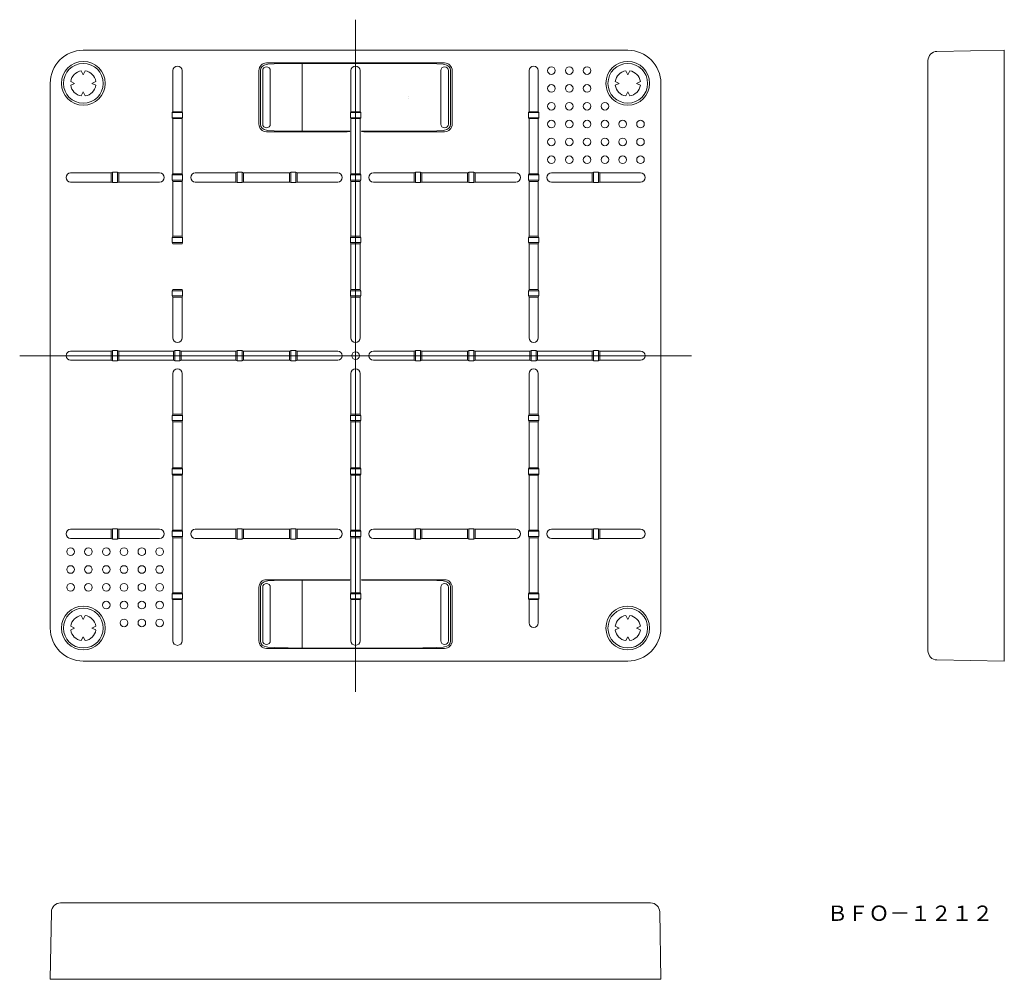
# Model space of a CAD drawing. Units: millimetres. Extents: x -43 to 150, y 60 to 248.
import ezdxf

# ---------------------------------------------------------------- set-up
doc = ezdxf.new("R2010")
doc.units = ezdxf.units.MM
doc.linetypes.add('CENTER', pattern=[0])
doc.layers.add('1', color=7, linetype='Continuous')

msp = doc.modelspace()

# ---------------------------------------------------------------- linework, layer by layer
at = {"layer": '1', "color": 7, "linetype": 'CENTER', "lineweight": 9}
for p, q in [((22.95, 116.27), (22.95, 248.27)), ((-43.05, 182.27), (88.95, 182.27))]:
    msp.add_line(p, q, dxfattribs=at)
at = {"layer": '1', "color": 7, "linetype": 'Continuous', "lineweight": 9}
for p, q in [((-30.55, 242.27), (76.45, 242.27)), ((150.45, 242.27), (137.21, 242.04)), ((150.45, 242.27), (150.45, 122.27)), ((135.45, 124.3), (135.45, 240.24)), ((-30.55, 237.47), (-30.94, 238.24)), ((-30.17, 238.24), (-30.55, 237.47)), ((-12.95, 238.27), (-12.95, 230.17)), ((-11.15, 230.17), (-11.15, 238.27)), ((3.95, 227.77), (3.95, 238.27)), ((4.27, 227.77), (4.27, 238.27)), ((4.7, 227.77), (4.7, 238.27)), ((40.45, 239.77), (5.45, 239.77)), ((5.73, 239.55), (5.45, 239.45)), ((5.73, 239.55), (6.95, 239.62)), ((6.2, 227.77), (6.2, 238.27)), ((6.95, 239.62), (12.45, 239.69)), ((12.45, 239.69), (33.45, 239.69)), ((12.45, 226.35), (12.45, 239.69)), ((22.05, 238.27), (22.05, 230.17)), ((23.85, 230.17), (23.85, 238.27)), ((38.94, 239.62), (33.45, 239.69)), ((38.94, 239.62), (40.16, 239.55)), ((39.7, 227.77), (39.7, 238.27)), ((40.16, 239.55), (40.45, 239.45)), ((41.2, 227.77), (41.2, 238.27)), ((41.63, 227.77), (41.63, 238.27)), ((41.95, 227.77), (41.95, 238.27)), ((57.05, 238.27), (57.05, 230.17)), ((58.85, 230.17), (58.85, 238.27)), ((76.06, 238.24), (76.45, 237.47)), ((76.45, 237.47), (76.83, 238.24)), ((-33.02, 236.16), (-32.25, 235.77)), ((-28.85, 235.77), (-28.08, 236.16)), ((74.75, 235.77), (73.98, 236.16)), ((78.92, 236.16), (78.15, 235.77)), ((-37.05, 128.77), (-37.05, 235.77)), ((-32.25, 235.77), (-33.02, 235.39)), ((-28.08, 235.39), (-28.85, 235.77)), ((73.98, 235.39), (74.75, 235.77)), ((78.15, 235.77), (78.92, 235.39)), ((82.95, 235.77), (82.95, 128.77)), ((-30.94, 233.3), (-30.55, 234.07)), ((-30.55, 234.07), (-30.17, 233.3)), ((33.45, 233.2), (33.45, 233.21)), ((33.45, 232.84), (33.45, 232.84)), ((76.45, 234.07), (76.06, 233.3)), ((76.83, 233.3), (76.45, 234.07)), ((-13.07, 230.02), (-12.95, 230.17)), ((-13.07, 229.02), (-13.07, 230.02)), ((-11.04, 230.02), (-13.07, 230.02)), ((-12.95, 228.87), (-13.07, 229.02)), ((-13.07, 229.02), (-11.04, 229.02)), ((-12.95, 230.17), (-11.15, 230.17)), ((-12.95, 228.87), (-12.95, 218.02)), ((-11.15, 228.87), (-12.95, 228.87)), ((-11.15, 230.17), (-11.04, 230.02)), ((-11.04, 229.02), (-11.15, 228.87)), ((-11.15, 218.02), (-11.15, 228.87)), ((-11.04, 230.02), (-11.04, 229.02)), ((21.93, 230.02), (22.05, 230.17)), ((21.93, 229.02), (21.93, 230.02)), ((23.96, 230.02), (21.93, 230.02)), ((22.05, 228.87), (21.93, 229.02)), ((21.93, 229.02), (23.96, 229.02)), ((22.05, 230.17), (23.85, 230.17)), ((22.05, 228.87), (22.05, 218.02)), ((23.85, 228.87), (22.05, 228.87)), ((23.85, 230.17), (23.96, 230.02)), ((23.96, 229.02), (23.85, 228.87)), ((23.85, 218.02), (23.85, 228.87)), ((23.96, 230.02), (23.96, 229.02)), ((56.93, 230.02), (57.05, 230.17)), ((56.93, 229.02), (56.93, 230.02)), ((58.96, 230.02), (56.93, 230.02)), ((57.05, 228.87), (56.93, 229.02)), ((56.93, 229.02), (58.96, 229.02)), ((57.05, 230.17), (58.85, 230.17)), ((57.05, 228.87), (57.05, 218.02)), ((58.85, 228.87), (57.05, 228.87)), ((58.85, 230.17), (58.96, 230.02)), ((58.96, 229.02), (58.85, 228.87)), ((58.85, 218.02), (58.85, 228.87)), ((58.96, 230.02), (58.96, 229.02)), ((5.73, 226.5), (5.45, 226.59)), ((6.95, 226.42), (5.73, 226.5)), ((12.45, 226.35), (6.95, 226.42)), ((33.45, 226.35), (38.94, 226.42)), ((40.16, 226.5), (38.94, 226.42)), ((40.16, 226.5), (40.45, 226.59)), ((21.33, 226.27), (5.45, 226.27)), ((12.45, 226.35), (21.4, 226.35)), ((21.33, 226.27), (21.73, 226.3)), ((21.8, 226.38), (21.4, 226.35)), ((21.73, 226.3), (21.8, 226.38)), ((24.49, 226.35), (24.09, 226.38)), ((24.09, 226.38), (24.17, 226.3)), ((24.17, 226.3), (24.57, 226.27)), ((24.49, 226.35), (33.45, 226.35)), ((40.45, 226.27), (24.57, 226.27)), ((-33.05, 218.17), (-25.05, 218.17)), ((-24.8, 218.29), (-25.05, 218.17)), ((-25.05, 218.17), (-25.05, 216.37)), ((-23.8, 218.29), (-24.8, 218.29)), ((-24.8, 216.26), (-24.8, 218.29)), ((-23.55, 218.17), (-23.8, 218.29)), ((-23.8, 218.29), (-23.8, 216.26)), ((-23.55, 218.17), (-15.55, 218.17)), ((-23.55, 216.37), (-23.55, 218.17)), ((-12.95, 218.02), (-13.07, 217.77)), ((-13.07, 217.77), (-13.07, 216.77)), ((-13.07, 217.77), (-11.04, 217.77)), ((-13.07, 216.77), (-12.95, 216.52)), ((-11.04, 216.77), (-13.07, 216.77)), ((-11.15, 218.02), (-12.95, 218.02)), ((-11.04, 217.77), (-11.15, 218.02)), ((-11.15, 216.52), (-11.04, 216.77)), ((-11.04, 216.77), (-11.04, 217.77)), ((-8.55, 218.17), (-0.55, 218.17)), ((-0.3, 218.29), (-0.55, 218.17)), ((-0.55, 218.17), (-0.55, 216.37)), ((0.7, 218.29), (-0.3, 218.29)), ((-0.3, 216.26), (-0.3, 218.29)), ((0.95, 218.17), (0.7, 218.29)), ((0.7, 218.29), (0.7, 216.26)), ((0.95, 218.17), (9.95, 218.17)), ((0.95, 216.37), (0.95, 218.17)), ((10.2, 218.29), (9.95, 218.17)), ((9.95, 218.17), (9.95, 216.37)), ((11.2, 218.29), (10.2, 218.29)), ((10.2, 216.26), (10.2, 218.29)), ((11.45, 218.17), (11.2, 218.29)), ((11.2, 218.29), (11.2, 216.26)), ((11.45, 218.17), (19.45, 218.17)), ((11.45, 216.37), (11.45, 218.17)), ((21.93, 217.77), (22.05, 218.02)), ((21.93, 216.77), (21.93, 217.77)), ((23.96, 217.77), (21.93, 217.77)), ((22.05, 216.52), (21.93, 216.77)), ((21.93, 216.77), (23.96, 216.77)), ((22.05, 218.02), (23.85, 218.02)), ((23.85, 218.02), (23.96, 217.77)), ((23.96, 216.77), (23.85, 216.52)), ((23.96, 217.77), (23.96, 216.77)), ((34.45, 218.17), (26.45, 218.17)), ((34.45, 218.17), (34.7, 218.29)), ((34.45, 216.37), (34.45, 218.17)), ((34.7, 218.29), (35.7, 218.29)), ((34.7, 218.29), (34.7, 216.26)), ((35.7, 218.29), (35.95, 218.17)), ((35.7, 216.26), (35.7, 218.29)), ((44.95, 218.17), (35.95, 218.17)), ((35.95, 218.17), (35.95, 216.37)), ((44.95, 218.17), (45.2, 218.29)), ((44.95, 216.37), (44.95, 218.17)), ((45.2, 218.29), (46.2, 218.29)), ((45.2, 218.29), (45.2, 216.26)), ((46.2, 218.29), (46.45, 218.17)), ((46.2, 216.26), (46.2, 218.29)), ((54.45, 218.17), (46.45, 218.17)), ((46.45, 218.17), (46.45, 216.37)), ((56.93, 217.77), (57.05, 218.02)), ((56.93, 216.77), (56.93, 217.77)), ((58.96, 217.77), (56.93, 217.77)), ((57.05, 216.52), (56.93, 216.77)), ((56.93, 216.77), (58.96, 216.77)), ((57.05, 218.02), (58.85, 218.02)), ((58.85, 218.02), (58.96, 217.77)), ((58.96, 216.77), (58.85, 216.52)), ((58.96, 217.77), (58.96, 216.77)), ((69.45, 218.17), (61.45, 218.17)), ((69.45, 218.17), (69.7, 218.29)), ((69.45, 216.37), (69.45, 218.17)), ((69.7, 218.29), (70.7, 218.29)), ((69.7, 218.29), (69.7, 216.26)), ((70.7, 218.29), (70.95, 218.17)), ((70.7, 216.26), (70.7, 218.29)), ((78.95, 218.17), (70.95, 218.17)), ((70.95, 218.17), (70.95, 216.37)), ((-25.05, 216.37), (-33.05, 216.37)), ((-25.05, 216.37), (-24.8, 216.26)), ((-24.8, 216.26), (-23.8, 216.26)), ((-23.8, 216.26), (-23.55, 216.37)), ((-15.55, 216.37), (-23.55, 216.37)), ((-12.95, 216.52), (-12.95, 205.77)), ((-12.95, 216.52), (-11.15, 216.52)), ((-11.15, 205.77), (-11.15, 216.52)), ((-0.55, 216.37), (-8.55, 216.37)), ((-0.55, 216.37), (-0.3, 216.26)), ((-0.3, 216.26), (0.7, 216.26)), ((0.7, 216.26), (0.95, 216.37)), ((9.95, 216.37), (0.95, 216.37)), ((9.95, 216.37), (10.2, 216.26)), ((10.2, 216.26), (11.2, 216.26)), ((11.2, 216.26), (11.45, 216.37)), ((19.45, 216.37), (11.45, 216.37)), ((22.05, 216.52), (22.05, 205.77)), ((23.85, 216.52), (22.05, 216.52)), ((23.85, 205.77), (23.85, 216.52)), ((26.45, 216.37), (34.45, 216.37)), ((34.7, 216.26), (34.45, 216.37)), ((35.7, 216.26), (34.7, 216.26)), ((35.95, 216.37), (35.7, 216.26)), ((35.95, 216.37), (44.95, 216.37)), ((45.2, 216.26), (44.95, 216.37)), ((46.2, 216.26), (45.2, 216.26)), ((46.45, 216.37), (46.2, 216.26)), ((46.45, 216.37), (54.45, 216.37)), ((57.05, 216.52), (57.05, 205.77)), ((58.85, 216.52), (57.05, 216.52)), ((58.85, 205.77), (58.85, 216.52)), ((61.45, 216.37), (69.45, 216.37)), ((69.7, 216.26), (69.45, 216.37)), ((70.7, 216.26), (69.7, 216.26)), ((70.95, 216.37), (70.7, 216.26)), ((70.95, 216.37), (78.95, 216.37)), ((-13.07, 205.52), (-12.95, 205.77)), ((-13.07, 204.52), (-13.07, 205.52)), ((-11.04, 205.52), (-13.07, 205.52)), ((-12.95, 205.77), (-11.15, 205.77)), ((-11.15, 205.77), (-11.04, 205.52)), ((-11.04, 205.52), (-11.04, 204.52)), ((21.93, 205.52), (22.05, 205.77)), ((21.93, 204.52), (21.93, 205.52)), ((23.96, 205.52), (21.93, 205.52)), ((22.05, 205.77), (23.85, 205.77)), ((23.85, 205.77), (23.96, 205.52)), ((23.96, 205.52), (23.96, 204.52)), ((56.93, 205.52), (57.05, 205.77)), ((56.93, 204.52), (56.93, 205.52)), ((58.96, 205.52), (56.93, 205.52)), ((57.05, 205.77), (58.85, 205.77)), ((58.85, 205.77), (58.96, 205.52)), ((58.96, 205.52), (58.96, 204.52)), ((-12.95, 204.27), (-13.07, 204.52)), ((-13.07, 204.52), (-11.04, 204.52)), ((-11.15, 204.27), (-12.95, 204.27)), ((-11.04, 204.52), (-11.15, 204.27)), ((22.05, 204.27), (21.93, 204.52)), ((21.93, 204.52), (23.96, 204.52)), ((22.05, 204.27), (22.05, 195.27)), ((23.85, 204.27), (22.05, 204.27)), ((23.96, 204.52), (23.85, 204.27)), ((23.85, 195.27), (23.85, 204.27)), ((57.05, 204.27), (56.93, 204.52)), ((56.93, 204.52), (58.96, 204.52)), ((57.05, 204.27), (57.05, 195.27)), ((58.85, 204.27), (57.05, 204.27)), ((58.96, 204.52), (58.85, 204.27)), ((58.85, 195.27), (58.85, 204.27)), ((-13.07, 195.02), (-12.95, 195.27)), ((-13.07, 194.02), (-13.07, 195.02)), ((-11.04, 195.02), (-13.07, 195.02)), ((-12.95, 193.77), (-13.07, 194.02)), ((-13.07, 194.02), (-11.04, 194.02)), ((-12.95, 195.27), (-11.15, 195.27)), ((-12.95, 193.77), (-12.95, 185.77)), ((-11.15, 193.77), (-12.95, 193.77)), ((-11.15, 195.27), (-11.04, 195.02)), ((-11.04, 194.02), (-11.15, 193.77)), ((-11.15, 185.77), (-11.15, 193.77)), ((-11.04, 195.02), (-11.04, 194.02)), ((21.93, 195.02), (22.05, 195.27)), ((21.93, 194.02), (21.93, 195.02)), ((23.96, 195.02), (21.93, 195.02)), ((22.05, 193.77), (21.93, 194.02)), ((21.93, 194.02), (23.96, 194.02)), ((22.05, 195.27), (23.85, 195.27)), ((22.05, 193.77), (22.05, 185.77)), ((23.85, 193.77), (22.05, 193.77)), ((23.85, 195.27), (23.96, 195.02)), ((23.96, 194.02), (23.85, 193.77)), ((23.85, 185.77), (23.85, 193.77)), ((23.96, 195.02), (23.96, 194.02)), ((56.93, 195.02), (57.05, 195.27)), ((56.93, 194.02), (56.93, 195.02)), ((58.96, 195.02), (56.93, 195.02)), ((57.05, 193.77), (56.93, 194.02)), ((56.93, 194.02), (58.96, 194.02)), ((57.05, 195.27), (58.85, 195.27)), ((57.05, 193.77), (57.05, 185.77)), ((58.85, 193.77), (57.05, 193.77)), ((58.85, 195.27), (58.96, 195.02)), ((58.96, 194.02), (58.85, 193.77)), ((58.85, 185.77), (58.85, 193.77)), ((58.96, 195.02), (58.96, 194.02)), ((-33.05, 183.17), (-25.05, 183.17)), ((-24.8, 183.29), (-25.05, 183.17)), ((-25.05, 183.17), (-25.05, 181.37)), ((-23.8, 183.29), (-24.8, 183.29)), ((-24.8, 181.26), (-24.8, 183.29)), ((-23.55, 183.17), (-23.8, 183.29)), ((-23.8, 183.29), (-23.8, 181.26)), ((-23.55, 183.17), (-12.8, 183.17)), ((-23.55, 181.37), (-23.55, 183.17)), ((-12.55, 183.29), (-12.8, 183.17)), ((-12.8, 183.17), (-12.8, 181.37)), ((-11.55, 183.29), (-12.55, 183.29)), ((-12.55, 181.26), (-12.55, 183.29)), ((-11.3, 183.17), (-11.55, 183.29)), ((-11.55, 183.29), (-11.55, 181.26)), ((-11.3, 183.17), (-0.55, 183.17)), ((-11.3, 181.37), (-11.3, 183.17)), ((-0.3, 183.29), (-0.55, 183.17)), ((-0.55, 183.17), (-0.55, 181.37)), ((0.7, 183.29), (-0.3, 183.29)), ((-0.3, 181.26), (-0.3, 183.29)), ((0.95, 183.17), (0.7, 183.29)), ((0.7, 183.29), (0.7, 181.26)), ((0.95, 183.17), (9.95, 183.17)), ((0.95, 181.37), (0.95, 183.17)), ((10.2, 183.29), (9.95, 183.17)), ((9.95, 183.17), (9.95, 181.37)), ((11.2, 183.29), (10.2, 183.29)), ((10.2, 181.26), (10.2, 183.29)), ((11.45, 183.17), (11.2, 183.29)), ((11.2, 183.29), (11.2, 181.26)), ((11.45, 183.17), (19.45, 183.17)), ((11.45, 181.37), (11.45, 183.17)), ((34.45, 183.17), (26.45, 183.17)), ((34.45, 183.17), (34.7, 183.29)), ((34.45, 181.37), (34.45, 183.17)), ((34.7, 183.29), (35.7, 183.29)), ((34.7, 183.29), (34.7, 181.26)), ((35.7, 183.29), (35.95, 183.17)), ((35.7, 181.26), (35.7, 183.29)), ((44.95, 183.17), (35.95, 183.17)), ((35.95, 183.17), (35.95, 181.37)), ((44.95, 183.17), (45.2, 183.29)), ((44.95, 181.37), (44.95, 183.17)), ((45.2, 183.29), (46.2, 183.29)), ((45.2, 183.29), (45.2, 181.26)), ((46.2, 183.29), (46.45, 183.17)), ((46.2, 181.26), (46.2, 183.29)), ((57.2, 183.17), (46.45, 183.17)), ((46.45, 183.17), (46.45, 181.37)), ((57.2, 183.17), (57.45, 183.29)), ((57.2, 181.37), (57.2, 183.17)), ((57.45, 183.29), (58.45, 183.29)), ((57.45, 183.29), (57.45, 181.26)), ((58.45, 183.29), (58.7, 183.17)), ((58.45, 181.26), (58.45, 183.29)), ((69.45, 183.17), (58.7, 183.17)), ((58.7, 183.17), (58.7, 181.37)), ((69.45, 183.17), (69.7, 183.29)), ((69.45, 181.37), (69.45, 183.17)), ((69.7, 183.29), (70.7, 183.29)), ((69.7, 183.29), (69.7, 181.26)), ((70.7, 183.29), (70.95, 183.17)), ((70.7, 181.26), (70.7, 183.29)), ((78.95, 183.17), (70.95, 183.17)), ((70.95, 183.17), (70.95, 181.37)), ((-25.05, 181.37), (-33.05, 181.37)), ((-25.05, 181.37), (-24.8, 181.26)), ((-24.8, 181.26), (-23.8, 181.26)), ((-23.8, 181.26), (-23.55, 181.37)), ((-12.8, 181.37), (-23.55, 181.37)), ((-12.8, 181.37), (-12.55, 181.26)), ((-12.55, 181.26), (-11.55, 181.26)), ((-11.55, 181.26), (-11.3, 181.37)), ((-0.55, 181.37), (-11.3, 181.37)), ((-0.55, 181.37), (-0.3, 181.26)), ((-0.3, 181.26), (0.7, 181.26)), ((0.7, 181.26), (0.95, 181.37)), ((9.95, 181.37), (0.95, 181.37)), ((9.95, 181.37), (10.2, 181.26)), ((10.2, 181.26), (11.2, 181.26)), ((11.2, 181.26), (11.45, 181.37)), ((19.45, 181.37), (11.45, 181.37)), ((26.45, 181.37), (34.45, 181.37)), ((34.7, 181.26), (34.45, 181.37)), ((35.7, 181.26), (34.7, 181.26)), ((35.95, 181.37), (35.7, 181.26)), ((35.95, 181.37), (44.95, 181.37)), ((45.2, 181.26), (44.95, 181.37)), ((46.2, 181.26), (45.2, 181.26)), ((46.45, 181.37), (46.2, 181.26)), ((46.45, 181.37), (57.2, 181.37)), ((57.45, 181.26), (57.2, 181.37)), ((58.45, 181.26), (57.45, 181.26)), ((58.7, 181.37), (58.45, 181.26)), ((58.7, 181.37), (69.45, 181.37)), ((69.7, 181.26), (69.45, 181.37)), ((70.7, 181.26), (69.7, 181.26)), ((70.95, 181.37), (70.7, 181.26)), ((70.95, 181.37), (78.95, 181.37)), ((-12.95, 170.77), (-12.95, 178.77)), ((-11.15, 178.77), (-11.15, 170.77)), ((22.05, 170.77), (22.05, 178.77)), ((23.85, 178.77), (23.85, 170.77)), ((57.05, 178.77), (57.05, 170.77)), ((58.85, 170.77), (58.85, 178.77)), ((-12.95, 170.77), (-13.07, 170.52)), ((-13.07, 170.52), (-13.07, 169.52)), ((-13.07, 170.52), (-11.04, 170.52)), ((-11.15, 170.77), (-12.95, 170.77)), ((-11.04, 170.52), (-11.15, 170.77)), ((-11.04, 169.52), (-11.04, 170.52)), ((22.05, 170.77), (21.93, 170.52)), ((21.93, 170.52), (21.93, 169.52)), ((21.93, 170.52), (23.96, 170.52)), ((23.85, 170.77), (22.05, 170.77)), ((23.96, 170.52), (23.85, 170.77)), ((23.96, 169.52), (23.96, 170.52)), ((57.05, 170.77), (56.93, 170.52)), ((56.93, 170.52), (56.93, 169.52)), ((56.93, 170.52), (58.96, 170.52)), ((58.85, 170.77), (57.05, 170.77)), ((58.96, 170.52), (58.85, 170.77)), ((58.96, 169.52), (58.96, 170.52)), ((-13.07, 169.52), (-12.95, 169.27)), ((-11.04, 169.52), (-13.07, 169.52)), ((-12.95, 160.27), (-12.95, 169.27)), ((-12.95, 169.27), (-11.15, 169.27)), ((-11.15, 169.27), (-11.04, 169.52)), ((-11.15, 169.27), (-11.15, 160.27)), ((21.93, 169.52), (22.05, 169.27)), ((23.96, 169.52), (21.93, 169.52)), ((22.05, 160.27), (22.05, 169.27)), ((22.05, 169.27), (23.85, 169.27)), ((23.85, 169.27), (23.96, 169.52)), ((23.85, 169.27), (23.85, 160.27)), ((56.93, 169.52), (57.05, 169.27)), ((58.96, 169.52), (56.93, 169.52)), ((57.05, 169.27), (57.05, 160.27)), ((57.05, 169.27), (58.85, 169.27)), ((58.85, 169.27), (58.96, 169.52)), ((58.85, 160.27), (58.85, 169.27)), ((-12.95, 160.27), (-13.07, 160.02)), ((-13.07, 160.02), (-13.07, 159.02)), ((-13.07, 160.02), (-11.04, 160.02)), ((-13.07, 159.02), (-12.95, 158.77)), ((-11.04, 159.02), (-13.07, 159.02)), ((-11.15, 160.27), (-12.95, 160.27)), ((-12.95, 148.02), (-12.95, 158.77)), ((-12.95, 158.77), (-11.15, 158.77)), ((-11.04, 160.02), (-11.15, 160.27)), ((-11.15, 158.77), (-11.04, 159.02)), ((-11.15, 158.77), (-11.15, 148.02)), ((-11.04, 159.02), (-11.04, 160.02)), ((22.05, 160.27), (21.93, 160.02)), ((21.93, 160.02), (21.93, 159.02)), ((21.93, 160.02), (23.96, 160.02)), ((21.93, 159.02), (22.05, 158.77)), ((23.96, 159.02), (21.93, 159.02)), ((23.85, 160.27), (22.05, 160.27)), ((22.05, 148.02), (22.05, 158.77)), ((22.05, 158.77), (23.85, 158.77)), ((23.96, 160.02), (23.85, 160.27)), ((23.85, 158.77), (23.96, 159.02)), ((23.85, 158.77), (23.85, 148.02)), ((23.96, 159.02), (23.96, 160.02)), ((57.05, 160.27), (56.93, 160.02)), ((56.93, 160.02), (56.93, 159.02)), ((56.93, 160.02), (58.96, 160.02)), ((56.93, 159.02), (57.05, 158.77)), ((58.96, 159.02), (56.93, 159.02)), ((58.85, 160.27), (57.05, 160.27)), ((57.05, 158.77), (57.05, 148.02)), ((57.05, 158.77), (58.85, 158.77)), ((58.96, 160.02), (58.85, 160.27)), ((58.85, 158.77), (58.96, 159.02)), ((58.85, 148.02), (58.85, 158.77)), ((58.96, 159.02), (58.96, 160.02)), ((-25.05, 148.17), (-33.05, 148.17)), ((-25.05, 148.17), (-24.8, 148.29)), ((-25.05, 146.37), (-25.05, 148.17)), ((-24.8, 148.29), (-23.8, 148.29)), ((-24.8, 148.29), (-24.8, 146.26)), ((-23.8, 148.29), (-23.55, 148.17)), ((-23.8, 146.26), (-23.8, 148.29)), ((-15.55, 148.17), (-23.55, 148.17)), ((-23.55, 148.17), (-23.55, 146.37)), ((-13.07, 147.77), (-12.95, 148.02)), ((-13.07, 146.77), (-13.07, 147.77)), ((-11.04, 147.77), (-13.07, 147.77)), ((-12.95, 148.02), (-11.15, 148.02)), ((-11.15, 148.02), (-11.04, 147.77)), ((-11.04, 147.77), (-11.04, 146.77)), ((-0.55, 148.17), (-8.55, 148.17)), ((-0.55, 148.17), (-0.3, 148.29)), ((-0.55, 146.37), (-0.55, 148.17)), ((-0.3, 148.29), (0.7, 148.29)), ((-0.3, 148.29), (-0.3, 146.26)), ((0.7, 148.29), (0.95, 148.17)), ((0.7, 146.26), (0.7, 148.29)), ((9.95, 148.17), (0.95, 148.17)), ((0.95, 148.17), (0.95, 146.37)), ((9.95, 148.17), (10.2, 148.29)), ((9.95, 146.37), (9.95, 148.17)), ((10.2, 148.29), (11.2, 148.29)), ((10.2, 148.29), (10.2, 146.26)), ((11.2, 148.29), (11.45, 148.17)), ((11.2, 146.26), (11.2, 148.29)), ((19.45, 148.17), (11.45, 148.17)), ((11.45, 148.17), (11.45, 146.37)), ((22.05, 148.02), (21.93, 147.77)), ((21.93, 147.77), (21.93, 146.77)), ((21.93, 147.77), (23.96, 147.77)), ((23.85, 148.02), (22.05, 148.02)), ((23.96, 147.77), (23.85, 148.02)), ((23.96, 146.77), (23.96, 147.77)), ((26.45, 148.17), (34.45, 148.17)), ((34.7, 148.29), (34.45, 148.17)), ((34.45, 148.17), (34.45, 146.37)), ((35.7, 148.29), (34.7, 148.29)), ((34.7, 146.26), (34.7, 148.29)), ((35.95, 148.17), (35.7, 148.29)), ((35.7, 148.29), (35.7, 146.26)), ((35.95, 148.17), (44.95, 148.17)), ((35.95, 146.37), (35.95, 148.17)), ((45.2, 148.29), (44.95, 148.17)), ((44.95, 148.17), (44.95, 146.37)), ((46.2, 148.29), (45.2, 148.29)), ((45.2, 146.26), (45.2, 148.29)), ((46.45, 148.17), (46.2, 148.29)), ((46.2, 148.29), (46.2, 146.26)), ((46.45, 148.17), (54.45, 148.17)), ((46.45, 146.37), (46.45, 148.17)), ((57.05, 148.02), (56.93, 147.77)), ((56.93, 147.77), (56.93, 146.77)), ((56.93, 147.77), (58.96, 147.77)), ((58.85, 148.02), (57.05, 148.02)), ((58.96, 147.77), (58.85, 148.02)), ((58.96, 146.77), (58.96, 147.77)), ((61.45, 148.17), (69.45, 148.17)), ((69.7, 148.29), (69.45, 148.17)), ((69.45, 148.17), (69.45, 146.37)), ((70.7, 148.29), (69.7, 148.29)), ((69.7, 146.26), (69.7, 148.29)), ((70.95, 148.17), (70.7, 148.29)), ((70.7, 148.29), (70.7, 146.26)), ((70.95, 148.17), (78.95, 148.17)), ((70.95, 146.37), (70.95, 148.17)), ((-33.05, 146.37), (-25.05, 146.37)), ((-24.8, 146.26), (-25.05, 146.37)), ((-23.8, 146.26), (-24.8, 146.26)), ((-23.55, 146.37), (-23.8, 146.26)), ((-23.55, 146.37), (-15.55, 146.37)), ((-12.95, 146.52), (-13.07, 146.77)), ((-13.07, 146.77), (-11.04, 146.77)), ((-12.95, 135.67), (-12.95, 146.52)), ((-11.15, 146.52), (-12.95, 146.52)), ((-11.04, 146.77), (-11.15, 146.52)), ((-11.15, 146.52), (-11.15, 135.67)), ((-8.55, 146.37), (-0.55, 146.37)), ((-0.3, 146.26), (-0.55, 146.37)), ((0.7, 146.26), (-0.3, 146.26)), ((0.95, 146.37), (0.7, 146.26)), ((0.95, 146.37), (9.95, 146.37)), ((10.2, 146.26), (9.95, 146.37)), ((11.2, 146.26), (10.2, 146.26)), ((11.45, 146.37), (11.2, 146.26)), ((11.45, 146.37), (19.45, 146.37)), ((21.93, 146.77), (22.05, 146.52)), ((23.96, 146.77), (21.93, 146.77)), ((22.05, 135.67), (22.05, 146.52)), ((22.05, 146.52), (23.85, 146.52)), ((23.85, 146.52), (23.96, 146.77)), ((23.85, 146.52), (23.85, 135.67)), ((34.45, 146.37), (26.45, 146.37)), ((34.45, 146.37), (34.7, 146.26)), ((34.7, 146.26), (35.7, 146.26)), ((35.7, 146.26), (35.95, 146.37)), ((44.95, 146.37), (35.95, 146.37)), ((44.95, 146.37), (45.2, 146.26)), ((45.2, 146.26), (46.2, 146.26)), ((46.2, 146.26), (46.45, 146.37)), ((54.45, 146.37), (46.45, 146.37)), ((56.93, 146.77), (57.05, 146.52)), ((58.96, 146.77), (56.93, 146.77)), ((57.05, 146.52), (57.05, 135.67)), ((57.05, 146.52), (58.85, 146.52)), ((58.85, 146.52), (58.96, 146.77)), ((58.85, 135.67), (58.85, 146.52)), ((69.45, 146.37), (61.45, 146.37)), ((69.45, 146.37), (69.7, 146.26)), ((69.7, 146.26), (70.7, 146.26)), ((70.7, 146.26), (70.95, 146.37)), ((78.95, 146.37), (70.95, 146.37)), ((21.33, 138.27), (5.45, 138.27)), ((5.73, 138.05), (5.45, 137.95)), ((5.73, 138.05), (6.95, 138.12)), ((12.45, 138.19), (6.95, 138.12)), ((12.45, 138.19), (21.4, 138.19)), ((12.45, 138.19), (12.45, 124.85)), ((21.73, 138.24), (21.33, 138.27)), ((21.4, 138.19), (21.8, 138.17)), ((21.8, 138.17), (21.73, 138.24)), ((24.17, 138.24), (24.09, 138.17)), ((24.09, 138.17), (24.49, 138.19)), ((24.57, 138.27), (24.17, 138.24)), ((24.49, 138.19), (33.45, 138.19)), ((40.45, 138.27), (24.57, 138.27)), ((33.45, 138.19), (38.94, 138.12)), ((38.94, 138.12), (40.16, 138.05)), ((40.16, 138.05), (40.45, 137.95)), ((-12.95, 135.67), (-13.07, 135.52)), ((-13.07, 135.52), (-13.07, 134.52)), ((-13.07, 135.52), (-11.04, 135.52)), ((-11.15, 135.67), (-12.95, 135.67)), ((-11.04, 135.52), (-11.15, 135.67)), ((-11.04, 134.52), (-11.04, 135.52)), ((3.95, 136.77), (3.95, 126.27)), ((4.27, 136.77), (4.27, 126.27)), ((4.7, 136.77), (4.7, 126.27)), ((6.2, 136.77), (6.2, 126.27)), ((22.05, 135.67), (21.93, 135.52)), ((21.93, 135.52), (21.93, 134.52)), ((21.93, 135.52), (23.96, 135.52)), ((23.85, 135.67), (22.05, 135.67)), ((23.96, 135.52), (23.85, 135.67)), ((23.96, 134.52), (23.96, 135.52)), ((39.7, 136.77), (39.7, 126.27)), ((41.2, 136.77), (41.2, 126.27)), ((41.63, 136.77), (41.63, 126.27)), ((41.95, 136.77), (41.95, 126.27)), ((57.05, 135.67), (56.93, 135.52)), ((56.93, 135.52), (56.93, 134.52)), ((56.93, 135.52), (58.96, 135.52)), ((58.85, 135.67), (57.05, 135.67)), ((58.96, 135.52), (58.85, 135.67)), ((58.96, 134.52), (58.96, 135.52)), ((-13.07, 134.52), (-12.95, 134.37)), ((-11.04, 134.52), (-13.07, 134.52)), ((-12.95, 126.27), (-12.95, 134.37)), ((-12.95, 134.37), (-11.15, 134.37)), ((-11.15, 134.37), (-11.04, 134.52)), ((-11.15, 134.37), (-11.15, 126.27)), ((21.93, 134.52), (22.05, 134.37)), ((23.96, 134.52), (21.93, 134.52)), ((22.05, 126.27), (22.05, 134.37)), ((22.05, 134.37), (23.85, 134.37)), ((23.85, 134.37), (23.96, 134.52)), ((23.85, 134.37), (23.85, 126.27)), ((56.93, 134.52), (57.05, 134.37)), ((58.96, 134.52), (56.93, 134.52)), ((57.05, 134.37), (57.05, 129.77)), ((57.05, 134.37), (58.85, 134.37)), ((58.85, 134.37), (58.96, 134.52)), ((58.85, 129.77), (58.85, 134.37)), ((-30.94, 131.24), (-30.55, 130.47)), ((-30.55, 130.47), (-30.17, 131.24)), ((76.45, 130.47), (76.06, 131.24)), ((76.83, 131.24), (76.45, 130.47)), ((-32.25, 128.77), (-33.02, 129.16)), ((-33.02, 128.39), (-32.25, 128.77)), ((-28.08, 129.16), (-28.85, 128.77)), ((-28.85, 128.77), (-28.08, 128.39)), ((73.98, 129.16), (74.75, 128.77)), ((74.75, 128.77), (73.98, 128.39)), ((78.15, 128.77), (78.92, 129.16)), ((78.92, 128.39), (78.15, 128.77)), ((-30.55, 127.07), (-30.94, 126.3)), ((-30.17, 126.3), (-30.55, 127.07)), ((76.06, 126.3), (76.45, 127.07)), ((76.45, 127.07), (76.83, 126.3)), ((5.73, 125), (5.45, 125.09)), ((40.45, 124.77), (5.45, 124.77)), ((6.95, 124.92), (5.73, 125)), ((6.95, 124.92), (12.45, 124.85)), ((12.45, 124.85), (33.45, 124.85)), ((38.94, 124.92), (33.45, 124.85)), ((40.16, 125), (38.94, 124.92)), ((40.16, 125), (40.45, 125.09)), ((76.45, 122.27), (-30.55, 122.27)), ((150.45, 122.27), (137.21, 122.5)), ((-35.02, 74.77), (80.92, 74.77)), ((-37.05, 59.77), (-36.82, 73)), ((82.95, 59.77), (82.72, 73)), ((82.95, 59.77), (-37.05, 59.77))]:
    msp.add_line(p, q, dxfattribs=at)
for centre, radius in [((-30.55, 235.77), 4.3), ((76.45, 235.77), 4.3), ((-30.55, 235.77), 3.9), ((61.45, 238.27), 0.75), ((64.95, 238.27), 0.75), ((68.45, 238.27), 0.75), ((76.45, 235.77), 3.9), ((61.45, 234.77), 0.75), ((64.95, 234.77), 0.75), ((68.45, 234.77), 0.75), ((61.45, 231.27), 0.75), ((64.95, 231.27), 0.75), ((68.45, 231.27), 0.75), ((71.95, 231.27), 0.75), ((61.45, 227.77), 0.75), ((64.95, 227.77), 0.75), ((68.45, 227.77), 0.75), ((71.95, 227.77), 0.75), ((75.45, 227.77), 0.75), ((78.95, 227.77), 0.75), ((61.45, 224.27), 0.75), ((64.95, 224.27), 0.75), ((68.45, 224.27), 0.75), ((71.95, 224.27), 0.75), ((75.45, 224.27), 0.75), ((78.95, 224.27), 0.75), ((61.45, 220.77), 0.75), ((64.95, 220.77), 0.75), ((68.45, 220.77), 0.75), ((71.95, 220.77), 0.75), ((75.45, 220.77), 0.75), ((78.95, 220.77), 0.75), ((22.95, 182.27), 0.75), ((-33.05, 143.77), 0.75), ((-29.55, 143.77), 0.75), ((-26.05, 143.77), 0.75), ((-22.55, 143.77), 0.75), ((-19.05, 143.77), 0.75), ((-15.55, 143.77), 0.75), ((-33.05, 140.27), 0.75), ((-29.55, 140.27), 0.75), ((-26.05, 140.27), 0.75), ((-22.55, 140.27), 0.75), ((-19.05, 140.27), 0.75), ((-15.55, 140.27), 0.75), ((-33.05, 136.77), 0.75), ((-29.55, 136.77), 0.75), ((-26.05, 136.77), 0.75), ((-22.55, 136.77), 0.75), ((-19.05, 136.77), 0.75), ((-15.55, 136.77), 0.75), ((-26.05, 133.27), 0.75), ((-22.55, 133.27), 0.75), ((-19.05, 133.27), 0.75), ((-15.55, 133.27), 0.75), ((-30.55, 128.77), 4.3), ((-30.55, 128.77), 3.9), ((76.45, 128.77), 4.3), ((76.45, 128.77), 3.9), ((-22.55, 129.77), 0.75), ((-19.05, 129.77), 0.75), ((-15.55, 129.77), 0.75)]:
    msp.add_circle(centre, radius, dxfattribs=at)
for centre, radius, start, end in [((-30.55, 235.77), 6.5, 90, 180), ((76.45, 235.77), 6.5, 0, 90), ((137.25, 240.24), 1.8, 91, 180), ((-30.55, 235.77), 2.5, 98.8607, 171.1393), ((-30.55, 235.77), 2.5, 8.8607, 81.1393), ((-12.05, 238.27), 0.9, 0, 180), ((5.45, 238.27), 1.5, 90, 180), ((5.45, 238.27), 1.18, 90, 180), ((5.45, 238.27), 0.75, 0, 180), ((22.95, 238.27), 0.9, 0, 180), ((40.45, 238.27), 0.75, 0, 180), ((40.45, 238.27), 1.5, 0, 90), ((40.45, 238.27), 1.18, 0, 90), ((57.95, 238.27), 0.9, 0, 180), ((76.45, 235.77), 2.5, 98.8607, 171.1393), ((76.45, 235.77), 2.5, 8.8607, 81.1393), ((-30.55, 235.77), 2.5, 188.8607, 261.1393), ((-30.55, 235.77), 2.5, 278.8607, 351.1393), ((76.45, 235.77), 2.5, 188.8607, 261.1393), ((76.45, 235.77), 2.5, 278.8607, 351.1393), ((5.45, 227.77), 1.5, 180, 270), ((5.45, 227.77), 1.18, 180, 270), ((5.45, 227.77), 0.75, 180, 0), ((40.45, 227.77), 0.75, 180, 0), ((40.45, 227.77), 1.5, 270, 0), ((40.45, 227.77), 1.18, 270, 0), ((-33.05, 217.27), 0.9, 90, 270), ((-15.55, 217.27), 0.9, 270, 90), ((-8.55, 217.27), 0.9, 90, 270), ((19.45, 217.27), 0.9, 270, 90), ((26.45, 217.27), 0.9, 90, 270), ((54.45, 217.27), 0.9, 270, 90), ((61.45, 217.27), 0.9, 90, 270), ((78.95, 217.27), 0.9, 270, 90), ((-12.05, 185.77), 0.9, 180, 0), ((22.95, 185.77), 0.9, 180, 0), ((57.95, 185.77), 0.9, 180, 0), ((-33.05, 182.27), 0.9, 90, 270), ((19.45, 182.27), 0.9, 270, 90), ((26.45, 182.27), 0.9, 90, 270), ((78.95, 182.27), 0.9, 270, 90), ((-12.05, 178.77), 0.9, 0, 180), ((22.95, 178.77), 0.9, 0, 180), ((57.95, 178.77), 0.9, 0, 180), ((-33.05, 147.27), 0.9, 90, 270), ((-15.55, 147.27), 0.9, 270, 90), ((-8.55, 147.27), 0.9, 90, 270), ((19.45, 147.27), 0.9, 270, 90), ((26.45, 147.27), 0.9, 90, 270), ((54.45, 147.27), 0.9, 270, 90), ((61.45, 147.27), 0.9, 90, 270), ((78.95, 147.27), 0.9, 270, 90), ((5.45, 136.77), 1.5, 90, 180), ((5.45, 136.77), 1.18, 90, 180), ((5.45, 136.77), 0.75, 0, 180), ((40.45, 136.77), 0.75, 0, 180), ((40.45, 136.77), 1.5, 0, 90), ((40.45, 136.77), 1.18, 0, 90), ((-30.55, 128.77), 2.5, 98.8607, 171.1393), ((-30.55, 128.77), 2.5, 8.8607, 81.1393), ((57.95, 129.77), 0.9, 180, 0), ((76.45, 128.77), 2.5, 98.8607, 171.1393), ((76.45, 128.77), 2.5, 8.8607, 81.1393), ((-30.55, 128.77), 6.5, 180, 270), ((-30.55, 128.77), 2.5, 188.8607, 261.1393), ((-30.55, 128.77), 2.5, 278.8607, 351.1393), ((76.45, 128.77), 2.5, 188.8607, 261.1393), ((76.45, 128.77), 6.5, 270, 0), ((76.45, 128.77), 2.5, 278.8607, 351.1393), ((-12.05, 126.27), 0.9, 180, 0), ((5.45, 126.27), 1.5, 180, 270), ((5.45, 126.27), 1.18, 180, 270), ((5.45, 126.27), 0.75, 180, 0), ((22.95, 126.27), 0.9, 180, 0), ((40.45, 126.27), 0.75, 180, 0), ((40.45, 126.27), 1.5, 270, 0), ((40.45, 126.27), 1.18, 270, 0), ((137.25, 124.3), 1.8, 180, 269), ((-35.02, 72.97), 1.8, 90, 179), ((80.92, 72.97), 1.8, 1, 90)]:
    msp.add_arc(centre, radius, start, end, dxfattribs=at)
at = {"layer": '1', "color": 1}
msp.add_point((22.95, 182.27), dxfattribs=at)

# ---------------------------------------------------------------- texts
at = {"layer": '1', "color": 7, "insert": (115.61, 74.25), "char_height": 3, "attachment_point": 1}
msp.add_mtext('{\\fＭＳ ゴシック;\\W0.996851;ＢＦＯ－１２１２}', dxfattribs=at)

doc.saveas('drawing.dxf')
